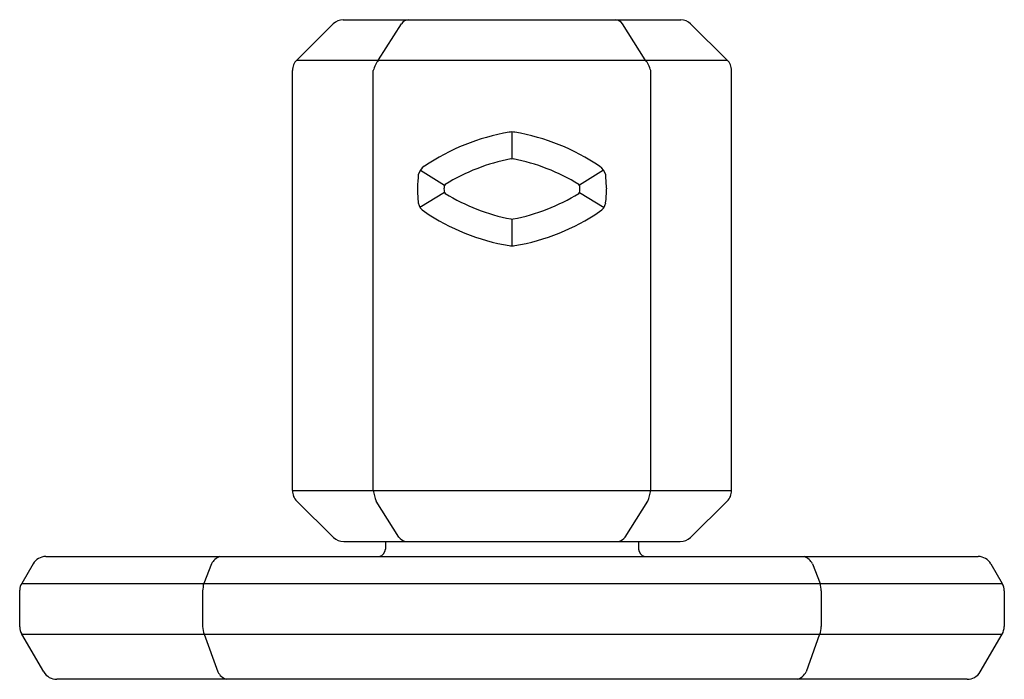
# Model space of a CAD drawing. Units: inches. Extents: x 2627.3 to 2655.2, y 135 to 147.4.
# Drawn here: x 2645.5 to 2648.1, y 135 to 136.7 of the extents above; entities that cross this region are included whole.
import ezdxf

# ---------------------------------------------------------------- set-up
doc = ezdxf.new("R2010")
doc.units = ezdxf.units.IN
doc.header["$LTSCALE"] = 0.64311
doc.header["$MEASUREMENT"] = 0
doc.layers.get('0').update_dxf_attribs({"color": 255, "linetype": 'CONTINUOUS'})

msp = doc.modelspace()

# ---------------------------------------------------------------- linework, layer by layer
for p, q in [((2646.2797, 136.7384), (2646.1833, 136.6431)), ((2646.3058, 136.7497), (2647.1976, 136.7497)), ((2646.3995, 136.6436), (2646.4598, 136.739)), ((2647.1038, 136.6436), (2647.0436, 136.739)), ((2647.2236, 136.7384), (2647.3201, 136.6431)), ((2646.1833, 136.6432), (2647.3201, 136.6432)), ((2646.1717, 135.506), (2646.1717, 136.6153)), ((2646.3854, 135.5065), (2646.3854, 136.6153)), ((2647.118, 135.5065), (2647.118, 136.6153)), ((2647.3318, 135.506), (2647.3318, 136.6153)), ((2646.7517, 136.4532), (2646.7517, 136.382)), ((2646.51, 136.3526), (2646.5733, 136.3123)), ((2646.9934, 136.3526), (2646.9301, 136.3123)), ((2646.5731, 136.2934), (2646.5084, 136.2541)), ((2646.9303, 136.2934), (2646.995, 136.2541)), ((2646.7517, 136.2233), (2646.7517, 136.1522)), ((2646.1717, 135.506), (2647.3318, 135.506)), ((2646.2805, 135.3822), (2646.1834, 135.4781)), ((2646.4525, 135.3832), (2646.393, 135.4782)), ((2647.0509, 135.3832), (2647.1104, 135.4782)), ((2647.2228, 135.3822), (2647.32, 135.4781)), ((2646.3073, 135.3717), (2647.1961, 135.3717)), ((2646.4172, 135.3717), (2646.4172, 135.3517)), ((2647.0862, 135.3717), (2647.0862, 135.3517)), ((2645.5202, 135.332), (2647.9832, 135.332)), ((2645.4873, 135.3126), (2645.4568, 135.2611)), ((2645.9579, 135.3126), (2645.9376, 135.2611)), ((2647.5455, 135.3126), (2647.5658, 135.2611)), ((2647.5455, 135.3126), (2647.5658, 135.2611)), ((2648.0161, 135.3126), (2648.0466, 135.2611)), ((2645.4568, 135.2611), (2648.0466, 135.2611)), ((2645.4515, 135.1466), (2645.4515, 135.2435)), ((2645.9347, 135.2411), (2645.9347, 135.1468)), ((2647.5687, 135.2411), (2647.5687, 135.1468)), ((2647.5687, 135.2411), (2647.5687, 135.1468)), ((2648.052, 135.2411), (2648.052, 135.1468)), ((2645.4567, 135.1269), (2648.0467, 135.1269)), ((2645.5153, 135.0272), (2645.4568, 135.1268)), ((2645.9391, 135.1269), (2645.9751, 135.0277)), ((2647.5643, 135.1269), (2647.5283, 135.0277)), ((2647.5643, 135.1269), (2647.5283, 135.0277)), ((2647.988, 135.0272), (2648.0466, 135.1268)), ((2647.9541, 135.0077), (2645.5493, 135.0077))]:
    msp.add_line(p, q)
for centre, radius, start, end in [((2646.3078, 136.7094), 0.0403, 92.7752, 134.0033), ((2646.4802, 136.7249), 0.0248, 93.3518, 145.3207), ((2647.0227, 136.7244), 0.0255, 35.0186, 82.4216), ((2647.1956, 136.7094), 0.0403, 45.9967, 87.2248), ((2646.2113, 136.6152), 0.0396, 135.0671, 179.7561), ((2646.453, 136.5991), 0.0695, 140.2163, 166.5261), ((2647.0504, 136.5991), 0.0695, 13.4739, 39.7837), ((2647.2915, 136.6148), 0.0403, 0.7962, 44.7388), ((2646.8407, 135.8887), 0.572, 99.7499, 124.0739), ((2646.7517, 136.413), 0.0402, 78.7075, 101.2926), ((2646.6627, 135.8887), 0.572, 55.9261, 80.2501), ((2646.8407, 135.8887), 0.5016, 100.5607, 121.9202), ((2646.7517, 136.3661), 0.0159, 79.5721, 100.6097), ((2646.6627, 135.8887), 0.5016, 58.08, 79.4393), ((2646.5398, 136.3317), 0.0365, 122.5312, 167.4844), ((2646.9613, 136.3302), 0.039, 14.0589, 55.9261), ((2647.2437, 136.2713), 0.7426, 174.7163, 177.5744), ((2643.758, 136.0937), 3.2505, 3.6856, 4.3386), ((2647.133, 136.3267), 0.6317, 182.1749, 185.5354), ((2646.7723, 136.3027), 0.2002, 178.2772, 181.7254), ((2646.5792, 136.3085), 0.00698, 121.9107, 178.2772), ((2646.5792, 136.2969), 0.00698, 181.7254, 238.0795), ((2646.9242, 136.3085), 0.00698, 1.7252, 58.08), ((2646.9242, 136.2969), 0.00698, 301.9198, 358.2748), ((2646.7313, 136.3027), 0.2, 358.2748, 1.7252), ((2646.5417, 136.3164), 0.4602, 353.6813, 358.2945), ((2646.8407, 136.7167), 0.5016, 238.0795, 259.4398), ((2646.6627, 136.7167), 0.5016, 280.5609, 301.9198), ((2646.535, 136.2703), 0.0311, 188.3884, 241.6151), ((2646.8407, 136.7167), 0.572, 235.9261, 260.2501), ((2646.6627, 136.7167), 0.572, 279.7499, 304.0739), ((2646.9684, 136.2703), 0.0311, 298.3841, 351.6318), ((2646.7517, 136.2393), 0.016, 259.4398, 280.5609), ((2646.7517, 136.1923), 0.0401, 258.6948, 281.3052), ((2646.2114, 135.5062), 0.0396, 180.2694, 225.1916), ((2646.4855, 135.5183), 0.1008, 186.7454, 203.4881), ((2647.0179, 135.5183), 0.1008, 336.5119, 353.2546), ((2647.2914, 135.5066), 0.0403, 315.0013, 359.182), ((2646.4816, 135.4084), 0.0385, 220.8613, 252.5364), ((2647.0218, 135.4084), 0.0385, 287.4636, 319.1387), ((2646.3076, 135.4116), 0.0399, 227.3617, 269.623), ((2647.1958, 135.4116), 0.0399, 270.377, 312.6383), ((2645.5214, 135.2924), 0.0397, 91.7816, 149.4117), ((2645.9982, 135.2893), 0.0466, 113.2664, 149.9606), ((2646.3971, 135.3517), 0.0201, 281.6567, 0), ((2647.1063, 135.3517), 0.0201, 180, 258.3433), ((2647.5052, 135.2893), 0.0466, 30.0394, 66.7336), ((2647.5052, 135.2893), 0.0466, 30.0394, 66.7336), ((2647.982, 135.2924), 0.0397, 30.5883, 88.2184), ((2645.49, 135.2414), 0.0386, 149.2528, 176.7842), ((2646.044, 135.2354), 0.1095, 166.455, 176.9924), ((2647.4593, 135.2354), 0.1095, 3.0076, 13.545), ((2647.4593, 135.2354), 0.1095, 3.0076, 13.545), ((2648.0135, 135.2414), 0.0385, 359.6219, 30.7675), ((2645.4897, 135.1462), 0.0382, 179.442, 210.5884), ((2645.9817, 135.1468), 0.0471, 180.0301, 204.9299), ((2647.5216, 135.1468), 0.0471, 335.0701, 359.9699), ((2647.5216, 135.1468), 0.0471, 335.0701, 359.9699), ((2647.9921, 135.1522), 0.0601, 335.0459, 354.8398), ((2645.5493, 135.0471), 0.0394, 210.4458, 270), ((2646.0086, 135.0428), 0.0368, 204.2709, 252.1762), ((2647.4947, 135.0428), 0.0368, 287.8238, 335.7291), ((2647.4947, 135.0428), 0.0368, 287.8238, 335.7291), ((2647.9541, 135.0471), 0.0394, 270, 329.5542)]:
    msp.add_arc(centre, radius, start, end)

doc.saveas('drawing.dxf')
